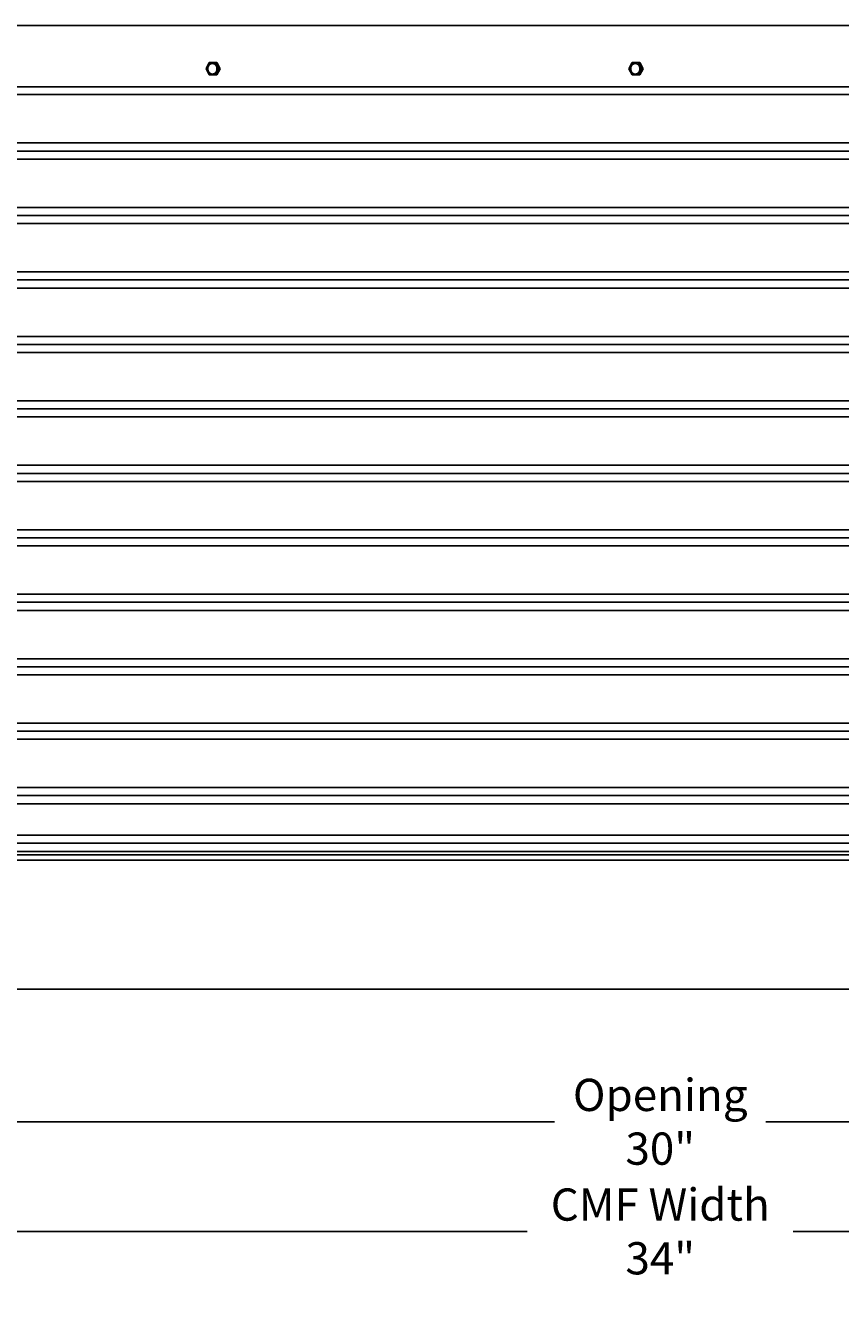
# Model space of a CAD drawing. Units: inches. Extents: x -16 to 121, y -7 to 26.
# Drawn here: x 83 to 96, y -7 to 13 of the extents above; entities that cross this region are included whole.
import ezdxf

# ---------------------------------------------------------------- set-up
doc = ezdxf.new("R2010")
doc.units = ezdxf.units.IN
doc.header["$MEASUREMENT"] = 0
doc.layers.add('Aura Vent', color=250, linetype='Continuous')
doc.layers.add('Dimension (ANSI)', color=5, linetype='Continuous')
doc.styles.add('Arial', font='arial.ttf')
doc.dimstyles.new('Dimensions', dxfattribs={"dimtxt": 0.125, "dimasz": 0.125, "dimexe": 0.0625, "dimexo": 0.125, "dimgap": 0.09, "dimtad": 0, "dimtih": 1, "dimtoh": 1, "dimzin": 0, "dimdsep": 46, "dimlunit": 5, "dimtxsty": 'Arial', "dimcen": 0, "dimadec": 0, "dimazin": 0, "dimtfac": 1, "dimtofl": 0, "dimtmove": 0, "dimatfit": 3, "dimfxl": 1, "dimfrac": 2, "dimtolj": 1, "dimtzin": 0, "dimarcsym": 0})

# ---------------------------------------------------------------- blocks, each defined once
blk = doc.blocks.new('*D79')
at = {"layer": 'Defpoints', "color": 0, "transparency": 16777216}
for p in [(78.038, 0.044), (108.146, 0.046), (108.146, -4.016)]:
    blk.add_point(p, dxfattribs=at)
at = {"layer": 'Dimension (ANSI)', "color": 0, "lineweight": -2, "transparency": 16777216}
for p, q in [((78.038, -0.456), (78.038, -4.266)), ((108.146, -0.454), (108.146, -4.266)), ((78.538, -4.016), (91.452, -4.016)), ((107.646, -4.016), (94.732, -4.016))]:
    blk.add_line(p, q, dxfattribs=at)
at = {"layer": 'Dimension (ANSI)', "color": 0, "transparency": 16777216}
for points in [[(78.538, -3.932), (78.538, -4.099), (78.038, -4.016)], [(107.646, -3.932), (107.646, -4.099), (108.146, -4.016)]]:
    blk.add_solid(points, dxfattribs=at)
at = {"layer": 'Dimension (ANSI)', "color": 0, "transparency": 16777216, "insert": (93.092, -4.016), "char_height": 0.5, "attachment_point": 5, "style": 'Arial'}
blk.add_mtext('\\A1;Opening\\P30"', dxfattribs=at)
blk = doc.blocks.new('*D80')
at = {"layer": 'Defpoints', "color": 0, "transparency": 16777216}
for p in [(76.038, -1.958), (110.146, -1.958), (110.146, -5.717)]:
    blk.add_point(p, dxfattribs=at)
at = {"layer": 'Dimension (ANSI)', "color": 0, "lineweight": -2, "transparency": 16777216}
for p, q in [((76.038, -2.458), (76.038, -5.967)), ((110.146, -2.458), (110.146, -5.967)), ((76.538, -5.717), (91.027, -5.717)), ((109.646, -5.717), (95.157, -5.717))]:
    blk.add_line(p, q, dxfattribs=at)
at = {"layer": 'Dimension (ANSI)', "color": 0, "transparency": 16777216}
for points in [[(76.538, -5.633), (76.538, -5.8), (76.038, -5.717)], [(109.646, -5.633), (109.646, -5.8), (110.146, -5.717)]]:
    blk.add_solid(points, dxfattribs=at)
at = {"layer": 'Dimension (ANSI)', "color": 0, "transparency": 16777216, "insert": (93.092, -5.717), "char_height": 0.5, "attachment_point": 5, "style": 'Arial'}
blk.add_mtext('\\A1;CMF Width\\P34"', dxfattribs=at)

msp = doc.modelspace()

# ---------------------------------------------------------------- linework, layer by layer
at = {"layer": 'Aura Vent'}
for points in [[(111.082, 12.989), (75.126, 12.989)], [(86.092, 12.415), (86.043, 12.319)], [(86.043, 12.319), (86.092, 12.224)], [(86.122, 12.241), (86.121, 12.241), (86.119, 12.242), (86.118, 12.242), (86.117, 12.243), (86.115, 12.244), (86.114, 12.244), (86.112, 12.245), (86.111, 12.246), (86.109, 12.247), (86.108, 12.248), (86.107, 12.248), (86.105, 12.249), (86.104, 12.25), (86.103, 12.251), (86.101, 12.252), (86.1, 12.253), (86.099, 12.255), (86.097, 12.256), (86.096, 12.257), (86.095, 12.258), (86.094, 12.259), (86.093, 12.261), (86.091, 12.262), (86.09, 12.263), (86.089, 12.265), (86.088, 12.266), (86.087, 12.267), (86.086, 12.269), (86.085, 12.27), (86.084, 12.272), (86.083, 12.273), (86.082, 12.275), (86.081, 12.277), (86.081, 12.278), (86.08, 12.28), (86.079, 12.281), (86.078, 12.283), (86.078, 12.285), (86.077, 12.286), (86.076, 12.288), (86.076, 12.29), (86.075, 12.291), (86.075, 12.293), (86.074, 12.295), (86.074, 12.297), (86.073, 12.298), (86.073, 12.3), (86.073, 12.302), (86.072, 12.303), (86.072, 12.305), (86.072, 12.307), (86.071, 12.309), (86.071, 12.31), (86.071, 12.312), (86.071, 12.314), (86.071, 12.315), (86.071, 12.317), (86.071, 12.319), (86.071, 12.32), (86.071, 12.322), (86.071, 12.324), (86.071, 12.325), (86.071, 12.328), (86.072, 12.331), (86.072, 12.334), (86.072, 12.335), (86.072, 12.337), (86.073, 12.338), (86.073, 12.34), (86.073, 12.341), (86.074, 12.342), (86.074, 12.344), (86.074, 12.345), (86.075, 12.347), (86.075, 12.348), (86.076, 12.349), (86.076, 12.351), (86.077, 12.352), (86.077, 12.353), (86.078, 12.355), (86.078, 12.356), (86.079, 12.357), (86.08, 12.359), (86.08, 12.36), (86.081, 12.361), (86.082, 12.363), (86.082, 12.364), (86.083, 12.365), (86.084, 12.367), (86.085, 12.368), (86.086, 12.369), (86.087, 12.37), (86.087, 12.371), (86.088, 12.373), (86.089, 12.374), (86.09, 12.375), (86.091, 12.376), (86.092, 12.377), (86.093, 12.378), (86.094, 12.379), (86.095, 12.38), (86.096, 12.381), (86.098, 12.382), (86.099, 12.383), (86.1, 12.384), (86.101, 12.385), (86.102, 12.386), (86.103, 12.387), (86.104, 12.388), (86.106, 12.389), (86.107, 12.39), (86.108, 12.39), (86.109, 12.391), (86.11, 12.392), (86.112, 12.393), (86.113, 12.393), (86.114, 12.394), (86.115, 12.395), (86.117, 12.395), (86.118, 12.396), (86.119, 12.396), (86.122, 12.397), (86.124, 12.398)], [(86.19, 12.415), (86.092, 12.415)], [(86.189, 12.223), (86.238, 12.319)], [(86.19, 12.415), (86.213, 12.415)], [(86.238, 12.319), (86.19, 12.415)], [(86.262, 12.319), (86.213, 12.415)], [(86.213, 12.223), (86.262, 12.319)], [(86.238, 12.319), (86.262, 12.319)], [(92.655, 12.415), (92.606, 12.319)], [(92.606, 12.319), (92.655, 12.224)], [(92.685, 12.241), (92.684, 12.241), (92.682, 12.242), (92.681, 12.242), (92.679, 12.243), (92.678, 12.244), (92.677, 12.244), (92.675, 12.245), (92.674, 12.246), (92.672, 12.247), (92.671, 12.248), (92.67, 12.248), (92.668, 12.249), (92.667, 12.25), (92.666, 12.251), (92.664, 12.252), (92.663, 12.253), (92.662, 12.255), (92.66, 12.256), (92.659, 12.257), (92.658, 12.258), (92.657, 12.259), (92.656, 12.261), (92.654, 12.262), (92.653, 12.263), (92.652, 12.265), (92.651, 12.266), (92.65, 12.267), (92.649, 12.269), (92.648, 12.27), (92.647, 12.272), (92.646, 12.273), (92.645, 12.275), (92.644, 12.277), (92.644, 12.278), (92.643, 12.28), (92.642, 12.281), (92.641, 12.283), (92.641, 12.285), (92.64, 12.286), (92.639, 12.288), (92.639, 12.29), (92.638, 12.291), (92.638, 12.293), (92.637, 12.295), (92.637, 12.297), (92.636, 12.298), (92.636, 12.3), (92.635, 12.302), (92.635, 12.303), (92.635, 12.305), (92.635, 12.307), (92.634, 12.309), (92.634, 12.31), (92.634, 12.312), (92.634, 12.314), (92.634, 12.315), (92.634, 12.317), (92.634, 12.319), (92.634, 12.32), (92.634, 12.322), (92.634, 12.324), (92.634, 12.325), (92.634, 12.328), (92.634, 12.331), (92.635, 12.334), (92.635, 12.335), (92.635, 12.337), (92.636, 12.338), (92.636, 12.34), (92.636, 12.341), (92.636, 12.342), (92.637, 12.344), (92.637, 12.345), (92.638, 12.347), (92.638, 12.348), (92.638, 12.349), (92.639, 12.351), (92.639, 12.352), (92.64, 12.353), (92.641, 12.355), (92.641, 12.356), (92.642, 12.357), (92.642, 12.359), (92.643, 12.36), (92.644, 12.361), (92.645, 12.363), (92.645, 12.364), (92.646, 12.365), (92.647, 12.367), (92.648, 12.368), (92.649, 12.369), (92.649, 12.37), (92.65, 12.371), (92.651, 12.373), (92.652, 12.374), (92.653, 12.375), (92.654, 12.376), (92.655, 12.377), (92.656, 12.378), (92.657, 12.379), (92.658, 12.38), (92.659, 12.381), (92.66, 12.382), (92.662, 12.383), (92.663, 12.384), (92.664, 12.385), (92.665, 12.386), (92.666, 12.387), (92.667, 12.388), (92.668, 12.389), (92.67, 12.39), (92.671, 12.39), (92.672, 12.391), (92.673, 12.392), (92.675, 12.393), (92.676, 12.393), (92.677, 12.394), (92.678, 12.395), (92.68, 12.395), (92.681, 12.396), (92.682, 12.396), (92.685, 12.397), (92.687, 12.398)], [(92.752, 12.415), (92.655, 12.415)], [(92.752, 12.415), (92.776, 12.415)], [(92.801, 12.319), (92.752, 12.415)], [(92.752, 12.223), (92.801, 12.319)], [(92.825, 12.319), (92.776, 12.415)], [(92.776, 12.223), (92.825, 12.319)], [(92.801, 12.319), (92.825, 12.319)], [(86.092, 12.224), (86.189, 12.223)], [(86.189, 12.223), (86.213, 12.223)], [(92.655, 12.224), (92.752, 12.223)], [(92.752, 12.223), (92.776, 12.223)], [(78.079, 12.04), (108.066, 12.04)], [(108.068, 11.918), (93.104, 11.918), (78.077, 11.918)], [(108.068, 11.168), (93.104, 11.168), (78.079, 11.168)], [(108.069, 10.918), (93.104, 10.918), (78.076, 10.918)], [(108.068, 10.168), (93.104, 10.168), (78.079, 10.168)], [(108.069, 9.918), (93.104, 9.918), (78.076, 9.918)], [(108.068, 9.168), (93.104, 9.168), (78.079, 9.168)], [(108.069, 8.918), (93.104, 8.918), (78.076, 8.918)], [(108.068, 8.168), (93.104, 8.168), (78.079, 8.168)], [(108.069, 7.918), (93.104, 7.918), (78.076, 7.918)], [(108.068, 7.168), (93.104, 7.168), (78.079, 7.168)], [(108.069, 6.918), (93.104, 6.918), (78.076, 6.918)], [(108.068, 6.168), (93.104, 6.168), (78.079, 6.168)], [(108.069, 5.918), (93.104, 5.918), (78.076, 5.918)], [(108.068, 5.168), (93.104, 5.168), (78.079, 5.168)], [(108.069, 4.918), (93.104, 4.918), (78.076, 4.918)], [(108.068, 4.168), (93.104, 4.168), (78.079, 4.168)], [(108.069, 3.918), (93.104, 3.918), (78.076, 3.918)], [(108.068, 3.168), (93.104, 3.168), (78.079, 3.168)], [(108.069, 2.918), (93.104, 2.918), (78.076, 2.918)], [(108.068, 2.168), (93.104, 2.168), (78.079, 2.168)], [(108.069, 1.918), (93.104, 1.918), (78.076, 1.918)], [(108.068, 1.168), (93.104, 1.168), (78.079, 1.168)], [(108.069, 0.918), (93.104, 0.918), (78.076, 0.918)], [(108.063, 0.431), (93.104, 0.431), (78.079, 0.431)], [(108.1, 0.306), (93.104, 0.306), (78.047, 0.306)], [(108.067, 0.126), (93.104, 0.126), (78.075, 0.126)], [(108.065, 0.175), (93.104, 0.175), (78.078, 0.175)]]:
    msp.add_lwpolyline(points, dxfattribs=at)
for points in [[(86.213, 12.31), (86.213, 12.312), (86.213, 12.313), (86.213, 12.315), (86.213, 12.317), (86.213, 12.319), (86.213, 12.321), (86.213, 12.323), (86.213, 12.325), (86.213, 12.327), (86.213, 12.329), (86.212, 12.331), (86.212, 12.333), (86.212, 12.335), (86.212, 12.337), (86.211, 12.339), (86.211, 12.341), (86.21, 12.342), (86.21, 12.344), (86.209, 12.346), (86.208, 12.348), (86.208, 12.35), (86.207, 12.352), (86.206, 12.354), (86.205, 12.356), (86.205, 12.358), (86.204, 12.36), (86.203, 12.362), (86.202, 12.363), (86.201, 12.365), (86.2, 12.367), (86.199, 12.369), (86.197, 12.37), (86.196, 12.372), (86.195, 12.373), (86.194, 12.375), (86.192, 12.377), (86.191, 12.378), (86.19, 12.38), (86.188, 12.381), (86.187, 12.382), (86.186, 12.384), (86.184, 12.385), (86.183, 12.386), (86.181, 12.387), (86.18, 12.388), (86.178, 12.39), (86.176, 12.391), (86.175, 12.392), (86.173, 12.392), (86.172, 12.393), (86.17, 12.394), (86.168, 12.395), (86.167, 12.396), (86.165, 12.396), (86.163, 12.397), (86.162, 12.398), (86.16, 12.398), (86.159, 12.399), (86.157, 12.399), (86.155, 12.4), (86.154, 12.4), (86.152, 12.4), (86.15, 12.4), (86.149, 12.401), (86.147, 12.401), (86.146, 12.401), (86.144, 12.401), (86.142, 12.401), (86.141, 12.401), (86.139, 12.401), (86.137, 12.401), (86.136, 12.401), (86.134, 12.401), (86.132, 12.401), (86.13, 12.4), (86.129, 12.4), (86.127, 12.4), (86.125, 12.399), (86.124, 12.399), (86.122, 12.398), (86.12, 12.398), (86.118, 12.397), (86.117, 12.397), (86.115, 12.396), (86.113, 12.395), (86.111, 12.394), (86.11, 12.393), (86.108, 12.393), (86.106, 12.392), (86.105, 12.391), (86.103, 12.389), (86.102, 12.388), (86.1, 12.387), (86.099, 12.386), (86.097, 12.385), (86.096, 12.383), (86.094, 12.382), (86.093, 12.381), (86.091, 12.379), (86.09, 12.378), (86.089, 12.376), (86.087, 12.375), (86.086, 12.373), (86.085, 12.372), (86.084, 12.37), (86.083, 12.368), (86.082, 12.367), (86.08, 12.365), (86.079, 12.363), (86.079, 12.361), (86.078, 12.36), (86.077, 12.358), (86.076, 12.356), (86.075, 12.354), (86.074, 12.352), (86.074, 12.351), (86.073, 12.349), (86.072, 12.347), (86.072, 12.345), (86.071, 12.343), (86.071, 12.341), (86.07, 12.339), (86.07, 12.338), (86.07, 12.336), (86.069, 12.334), (86.069, 12.332), (86.069, 12.33), (86.069, 12.328), (86.068, 12.327), (86.068, 12.325), (86.068, 12.323), (86.068, 12.321), (86.068, 12.319), (86.068, 12.317), (86.068, 12.315), (86.068, 12.314), (86.069, 12.312), (86.069, 12.31), (86.069, 12.308), (86.069, 12.306), (86.07, 12.304), (86.07, 12.302), (86.07, 12.3), (86.071, 12.298), (86.071, 12.296), (86.072, 12.294), (86.072, 12.292), (86.073, 12.29), (86.074, 12.288), (86.074, 12.286), (86.075, 12.284), (86.076, 12.282), (86.077, 12.28), (86.078, 12.279), (86.079, 12.277), (86.08, 12.275), (86.081, 12.273), (86.082, 12.271), (86.083, 12.27), (86.084, 12.268), (86.085, 12.266), (86.086, 12.265), (86.088, 12.263), (86.089, 12.262), (86.09, 12.26), (86.092, 12.259), (86.093, 12.257), (86.094, 12.256), (86.096, 12.255), (86.097, 12.253), (86.099, 12.252), (86.1, 12.251), (86.102, 12.25), (86.103, 12.249), (86.105, 12.248), (86.107, 12.247), (86.108, 12.246), (86.11, 12.245), (86.111, 12.244), (86.113, 12.243), (86.115, 12.243), (86.116, 12.242), (86.118, 12.241), (86.12, 12.241), (86.121, 12.24), (86.123, 12.24), (86.124, 12.239), (86.126, 12.239), (86.128, 12.238), (86.129, 12.238), (86.131, 12.238), (86.133, 12.238), (86.134, 12.237), (86.136, 12.237), (86.137, 12.237), (86.139, 12.237), (86.141, 12.237), (86.142, 12.237), (86.144, 12.237), (86.146, 12.237), (86.147, 12.237), (86.149, 12.238), (86.151, 12.238), (86.153, 12.238), (86.154, 12.239), (86.156, 12.239), (86.158, 12.239), (86.16, 12.24), (86.161, 12.24), (86.163, 12.241), (86.165, 12.242), (86.167, 12.242), (86.168, 12.243), (86.17, 12.244), (86.172, 12.245), (86.173, 12.246), (86.175, 12.247), (86.177, 12.248), (86.178, 12.249), (86.18, 12.25), (86.181, 12.251), (86.183, 12.252), (86.184, 12.254), (86.186, 12.255), (86.187, 12.256), (86.189, 12.258), (86.19, 12.259), (86.191, 12.261), (86.193, 12.262), (86.194, 12.264), (86.195, 12.265), (86.197, 12.267), (86.198, 12.268), (86.199, 12.27), (86.2, 12.272), (86.201, 12.273), (86.202, 12.275), (86.203, 12.277), (86.204, 12.279), (86.205, 12.28), (86.205, 12.282), (86.206, 12.284), (86.207, 12.286), (86.208, 12.288), (86.208, 12.29), (86.209, 12.291), (86.21, 12.293), (86.21, 12.295), (86.211, 12.297), (86.211, 12.299), (86.211, 12.301), (86.212, 12.303), (86.212, 12.304), (86.212, 12.306), (86.213, 12.308)], [(92.776, 12.31), (92.776, 12.312), (92.776, 12.313), (92.776, 12.315), (92.776, 12.317), (92.776, 12.319), (92.776, 12.321), (92.776, 12.323), (92.776, 12.325), (92.776, 12.327), (92.776, 12.329), (92.775, 12.331), (92.775, 12.333), (92.775, 12.335), (92.774, 12.337), (92.774, 12.339), (92.774, 12.341), (92.773, 12.342), (92.773, 12.344), (92.772, 12.346), (92.771, 12.348), (92.771, 12.35), (92.77, 12.352), (92.769, 12.354), (92.768, 12.356), (92.768, 12.358), (92.767, 12.36), (92.766, 12.362), (92.765, 12.363), (92.764, 12.365), (92.763, 12.367), (92.761, 12.369), (92.76, 12.37), (92.759, 12.372), (92.758, 12.373), (92.757, 12.375), (92.755, 12.377), (92.754, 12.378), (92.753, 12.38), (92.751, 12.381), (92.75, 12.382), (92.748, 12.384), (92.747, 12.385), (92.745, 12.386), (92.744, 12.387), (92.742, 12.388), (92.741, 12.39), (92.739, 12.391), (92.738, 12.392), (92.736, 12.392), (92.735, 12.393), (92.733, 12.394), (92.731, 12.395), (92.73, 12.396), (92.728, 12.396), (92.726, 12.397), (92.725, 12.398), (92.723, 12.398), (92.721, 12.399), (92.72, 12.399), (92.718, 12.4), (92.717, 12.4), (92.715, 12.4), (92.713, 12.4), (92.712, 12.401), (92.71, 12.401), (92.709, 12.401), (92.707, 12.401), (92.705, 12.401), (92.704, 12.401), (92.702, 12.401), (92.7, 12.401), (92.699, 12.401), (92.697, 12.401), (92.695, 12.401), (92.693, 12.4), (92.692, 12.4), (92.69, 12.4), (92.688, 12.399), (92.686, 12.399), (92.685, 12.398), (92.683, 12.398), (92.681, 12.397), (92.68, 12.397), (92.678, 12.396), (92.676, 12.395), (92.674, 12.394), (92.673, 12.393), (92.671, 12.393), (92.669, 12.392), (92.668, 12.391), (92.666, 12.389), (92.665, 12.388), (92.663, 12.387), (92.661, 12.386), (92.66, 12.385), (92.658, 12.383), (92.657, 12.382), (92.656, 12.381), (92.654, 12.379), (92.653, 12.378), (92.652, 12.376), (92.65, 12.375), (92.649, 12.373), (92.648, 12.372), (92.647, 12.37), (92.646, 12.368), (92.644, 12.367), (92.643, 12.365), (92.642, 12.363), (92.641, 12.361), (92.641, 12.36), (92.64, 12.358), (92.639, 12.356), (92.638, 12.354), (92.637, 12.352), (92.637, 12.351), (92.636, 12.349), (92.635, 12.347), (92.635, 12.345), (92.634, 12.343), (92.634, 12.341), (92.633, 12.339), (92.633, 12.338), (92.633, 12.336), (92.632, 12.334), (92.632, 12.332), (92.632, 12.33), (92.632, 12.328), (92.631, 12.327), (92.631, 12.325), (92.631, 12.323), (92.631, 12.321), (92.631, 12.319), (92.631, 12.317), (92.631, 12.315), (92.631, 12.314), (92.631, 12.312), (92.632, 12.31), (92.632, 12.308), (92.632, 12.306), (92.632, 12.304), (92.633, 12.302), (92.633, 12.3), (92.634, 12.298), (92.634, 12.296), (92.635, 12.294), (92.635, 12.292), (92.636, 12.29), (92.637, 12.288), (92.637, 12.286), (92.638, 12.284), (92.639, 12.282), (92.64, 12.28), (92.641, 12.279), (92.642, 12.277), (92.643, 12.275), (92.644, 12.273), (92.645, 12.271), (92.646, 12.27), (92.647, 12.268), (92.648, 12.266), (92.649, 12.265), (92.651, 12.263), (92.652, 12.262), (92.653, 12.26), (92.655, 12.259), (92.656, 12.257), (92.657, 12.256), (92.659, 12.255), (92.66, 12.253), (92.662, 12.252), (92.663, 12.251), (92.665, 12.25), (92.666, 12.249), (92.668, 12.248), (92.669, 12.247), (92.671, 12.246), (92.673, 12.245), (92.674, 12.244), (92.676, 12.243), (92.678, 12.243), (92.679, 12.242), (92.681, 12.241), (92.682, 12.241), (92.684, 12.24), (92.686, 12.24), (92.687, 12.239), (92.689, 12.239), (92.691, 12.238), (92.692, 12.238), (92.694, 12.238), (92.695, 12.238), (92.697, 12.237), (92.699, 12.237), (92.7, 12.237), (92.702, 12.237), (92.704, 12.237), (92.705, 12.237), (92.707, 12.237), (92.709, 12.237), (92.71, 12.237), (92.712, 12.238), (92.714, 12.238), (92.716, 12.238), (92.717, 12.239), (92.719, 12.239), (92.721, 12.239), (92.723, 12.24), (92.724, 12.24), (92.726, 12.241), (92.728, 12.242), (92.729, 12.242), (92.731, 12.243), (92.733, 12.244), (92.735, 12.245), (92.736, 12.246), (92.738, 12.247), (92.739, 12.248), (92.741, 12.249), (92.743, 12.25), (92.744, 12.251), (92.746, 12.252), (92.747, 12.254), (92.749, 12.255), (92.75, 12.256), (92.752, 12.258), (92.753, 12.259), (92.754, 12.261), (92.756, 12.262), (92.757, 12.264), (92.758, 12.265), (92.759, 12.267), (92.761, 12.268), (92.762, 12.27), (92.763, 12.272), (92.764, 12.273), (92.765, 12.275), (92.766, 12.277), (92.767, 12.279), (92.768, 12.28), (92.768, 12.282), (92.769, 12.284), (92.77, 12.286), (92.771, 12.288), (92.771, 12.29), (92.772, 12.291), (92.772, 12.293), (92.773, 12.295), (92.773, 12.297), (92.774, 12.299), (92.774, 12.301), (92.775, 12.303), (92.775, 12.304), (92.775, 12.306), (92.775, 12.308)], [(78.036, 11.043), (108.109, 11.043)], [(78.036, 10.043), (108.109, 10.043)], [(78.036, 9.043), (108.109, 9.043)], [(78.036, 8.043), (108.109, 8.043)], [(78.036, 7.043), (108.109, 7.043)], [(78.036, 6.043), (108.109, 6.043)], [(78.036, 5.043), (108.109, 5.043)], [(78.036, 4.043), (108.109, 4.043)], [(78.036, 3.043), (108.109, 3.043)], [(78.036, 2.043), (108.109, 2.043)], [(78.036, 1.043), (108.109, 1.043)], [(93.104, 0.044), (76.038, 0.044), (76.038, -1.96), (93.104, -1.96), (110.146, -1.96), (110.146, 0.044)]]:
    msp.add_lwpolyline(points, close=True, dxfattribs=at)

# ---------------------------------------------------------------- dimensions: what is measured, and where the dimension line sits
at = {"layer": 'Dimension (ANSI)', "color": 5}
for base, p1, p2, text, picture, middle in [((108.146, -4.016), (78.038, 0.044), (108.146, 0.046), 'Opening\\P<>', '*D79', (93.092, -4.016)), ((110.146, -5.717), (76.038, -1.958), (110.146, -1.958), 'CMF Width\\P<>', '*D80', (93.092, -5.717))]:
    dim = msp.add_linear_dim(base=base, p1=p1, p2=p2, text=text, dimstyle='Dimensions', override={"dimpost": '"'}, dxfattribs=at)
    dim.commit()
    dim.dimension.update_dxf_attribs({"geometry": picture, "text_midpoint": middle})

doc.saveas('drawing.dxf')
